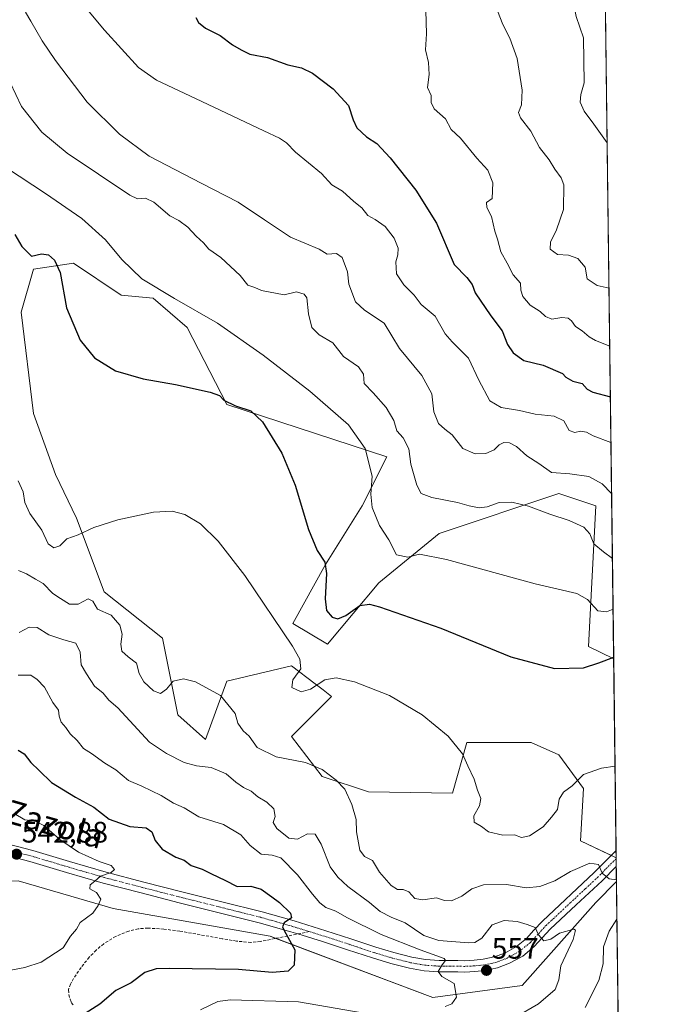
# Model space of a CAD drawing. Units: metres. Extents: x 583631 to 587098, y 4721997 to 4724352.
# Drawn here: x 586878 to 587098, y 4723445 to 4723778 of the extents above; entities that cross this region are included whole.
import ezdxf
from ezdxf.enums import TextEntityAlignment as Align

# ---------------------------------------------------------------- set-up
doc = ezdxf.new("R2010")
doc.units = ezdxf.units.M
doc.header["$MEASUREMENT"] = 0
doc.linetypes.add('TRAZO_Y_PUNTO', pattern=[1, 0.5, -0.25, 0, -0.25])
doc.linetypes.add('TRAZOSX2', pattern=[1.5, 1, -0.5])
for name, color, linetype, lineweight in [('Carátula', 7, 'Continuous', 5), ('Comarca CxS', 133, 'Continuous', 0), ('Comunidad Autónoma CxS', 142, 'Continuous', 0), ('Cultivos herbáceos CxS', 92, 'Continuous', 0), ('Curva de nivel maestra', 36, 'Continuous', 30), ('Curva de nivel normal', 36, 'Continuous', 0), ('Entidad de ámbito territorial CxS', 92, 'Continuous', 0), ('Matorral', 135, 'Continuous', 0), ('Matorral CxS', 135, 'Continuous', 0), ('Municipio CxS', 142, 'Continuous', 0), ('Pastizal CxS', 92, 'Continuous', 0), ('Pista no pavimentada', 254, 'Continuous', 13), ('Pista no pavimentada Cxs', 254, 'Continuous', 0), ('Pista pavimentada eje', 135, 'TRAZO_Y_PUNTO', 0), ('Provincia CxS', 1, 'Continuous', 0), ('Punto de cota en terreno', 7, 'Continuous', 0), ('Rótulo de punto de cota en terreno', 19, 'Continuous', 0), ('Senda', 19, 'TRAZOSX2', 0), ('Texto cartográfico', 19, 'Continuous', 0)]:
    doc.layers.add(name, color=color, linetype=linetype, lineweight=lineweight)
doc.styles.add('Arial', font='txt', dxfattribs={"height": 0.2})

# ---------------------------------------------------------------- blocks, each defined once
blk = doc.blocks.new('*U151')
at = {"layer": 'Pastizal CxS', "color": 92, "linetype": 'Continuous', "lineweight": 0}
blk.add_polyline3d([(586708.01, 4723434.68, 560.19), (586708.23, 4723453.62, 557.05), (586704.67, 4723462.23, 553.52), (586721.54, 4723453.43, 556.45), (586735.83, 4723446.64, 556.92), (586733.25, 4723465.95, 552.95), (586731, 4723484.64, 548.38), (586737.91, 4723501.72, 543.02), (586769.07, 4723494.45, 539.1), (586785.69, 4723498.6, 538.96), (586811.66, 4723496.53, 538.28), (586811.66, 4723496.53, 538.28), (586833.85, 4723485.73, 539.61), (586877.48, 4723486.77, 542.05), (586909.68, 4723477.42, 545.36), (586962.65, 4723468.06, 549.25), (587017.71, 4723447.28, 554.2), (587047.83, 4723451.43, 557.63), (587072.76, 4723479.49, 563), (587079.76, 4723486.5, 564.64), (587083.45, 4723193.12, 653.03)], dxfattribs=at)
blk = doc.blocks.new('*U166')
at = {"layer": 'Curva de nivel normal', "color": 36, "linetype": 'Continuous', "lineweight": 0}
blk.add_polyline3d([(586870.87, 4723764.81, 585), (586878.65, 4723748.57, 585), (586885.49, 4723739.95, 585), (586894.12, 4723732.81, 585), (586915.29, 4723718.55, 585), (586917.83, 4723717.36, 585), (586920.6, 4723717.55, 585), (586923.4, 4723716.24, 585), (586928.77, 4723711.65, 585), (586931.87, 4723710.02, 585), (586934.92, 4723707.77, 585), (586937.67, 4723704.78, 585), (586940.15, 4723702.46, 585), (586941.96, 4723700.39, 585), (586946.04, 4723697.48, 585), (586952.59, 4723691.49, 585), (586955.19, 4723688.22, 585), (586957.47, 4723687.4, 585), (586959.8, 4723686.38, 585), (586967.42, 4723684.85, 585), (586971.62, 4723685.94, 585), (586974.22, 4723685.11, 585), (586975.08, 4723683.94, 585), (586975.66, 4723678.48, 585), (586976.75, 4723673.9, 585), (586979.27, 4723671.43, 585), (586983.84, 4723668.66, 585), (586987.54, 4723664.03, 585), (586992.58, 4723660.6, 585), (586994.2, 4723658.13, 585), (586994.48, 4723654.88, 585), (586997.57, 4723651.81, 585), (587001.96, 4723646.78, 585), (587004.52, 4723642.45, 585), (587005.56, 4723638.87, 585), (587007.63, 4723636.52, 585), (587009.57, 4723632.8, 585), (587010.22, 4723627.67, 585), (587012.25, 4723620.58, 585), (587013.78, 4723617.7, 585), (587017.3, 4723616.33, 585), (587025.97, 4723614.7, 585), (587029.97, 4723613.53, 585), (587033.31, 4723612.9, 585), (587036.06, 4723613.26, 585), (587040.08, 4723614.64, 585), (587044.4, 4723614.77, 585), (587050.03, 4723613.46, 585), (587057.26, 4723610.74, 585), (587063.8, 4723608.64, 585), (587068.75, 4723606.35, 585), (587070.77, 4723604.06, 585), (587072.1, 4723600.7, 585), (587075.38, 4723598.01, 585), (587078.39, 4723595.78, 585)], dxfattribs=at)
blk = doc.blocks.new('*U171')
at = {"layer": 'Curva de nivel normal', "color": 36, "linetype": 'Continuous', "lineweight": 0}
blk.add_polyline3d([(586879.99, 4723780.53, 590), (586881.84, 4723777.45, 590), (586885.63, 4723770.83, 590), (586890.13, 4723764.19, 590), (586900.85, 4723750.04, 590), (586911.79, 4723739.21, 590), (586921.84, 4723731.82, 590), (586939.38, 4723722.69, 590), (586951.84, 4723716.28, 590), (586960.78, 4723710.25, 590), (586969.59, 4723704.4, 590), (586979.25, 4723700.38, 590), (586981.96, 4723698.67, 590), (586985.16, 4723698.83, 590), (586987.02, 4723697.57, 590), (586988.81, 4723692.7, 590), (586989.27, 4723688.5, 590), (586991.52, 4723682.57, 590), (586994.62, 4723679.7, 590), (587001.25, 4723675.3, 590), (587006.42, 4723666.8, 590), (587013.94, 4723657.65, 590), (587017.31, 4723651.46, 590), (587018.05, 4723645.31, 590), (587019.65, 4723641.38, 590), (587021.69, 4723639.47, 590), (587024.22, 4723637.52, 590), (587027.79, 4723632.93, 590), (587032, 4723631.18, 590), (587035.56, 4723631.28, 590), (587038.36, 4723632.55, 590), (587040.08, 4723634.23, 590), (587041.71, 4723634.97, 590), (587043.64, 4723634.83, 590), (587045.92, 4723633.64, 590), (587049.42, 4723630.48, 590), (587053.52, 4723627.83, 590), (587057.76, 4723624.86, 590), (587063.95, 4723624.42, 590), (587070.38, 4723623.53, 590), (587074.94, 4723621.03, 590), (587078.11, 4723617.75, 590)], dxfattribs=at)
blk = doc.blocks.new('*U173')
at = {"layer": 'Curva de nivel normal', "color": 36, "linetype": 'Continuous', "lineweight": 0}
blk.add_polyline3d([(587075.61, 4723816.77, 615), (587071.27, 4723815.95, 615), (587064.3, 4723816.29, 615), (587057.37, 4723818.27, 615), (587052.22, 4723820.52, 615), (587049.68, 4723819.92, 615), (587048.95, 4723815.22, 615), (587049.68, 4723806.15, 615), (587049.16, 4723800.89, 615), (587049.5, 4723798.16, 615), (587051.98, 4723794.9, 615), (587055.33, 4723792.82, 615), (587057.62, 4723792.13, 615), (587059.98, 4723790.46, 615), (587063.42, 4723788.63, 615), (587064.73, 4723786.14, 615), (587066.14, 4723779.01, 615), (587068.6, 4723771.8, 615), (587068.83, 4723756.57, 615), (587067.7, 4723752.68, 615), (587067.52, 4723750.04, 615), (587068.86, 4723746.96, 615), (587072.1, 4723742.58, 615), (587076.62, 4723736.26, 615)], dxfattribs=at)
blk = doc.blocks.new('*U175')
at = {"layer": 'Curva de nivel normal', "color": 36, "linetype": 'Continuous', "lineweight": 0}
blk.add_polyline3d([(587015.3, 4723781.09, 605), (587015.49, 4723773.19, 605), (587015.22, 4723767.69, 605), (587016.27, 4723763.44, 605), (587016.49, 4723759.39, 605), (587015.88, 4723754.99, 605), (587017.12, 4723752.35, 605), (587017.15, 4723749.98, 605), (587018.15, 4723747.8, 605), (587021.96, 4723744.39, 605), (587023.87, 4723740.85, 605), (587027.02, 4723737.85, 605), (587032.6, 4723731.09, 605), (587036.23, 4723727.05, 605), (587037.98, 4723722.79, 605), (587037.69, 4723717.47, 605), (587035.84, 4723716.07, 605), (587035.95, 4723714.4, 605), (587037.47, 4723711.37, 605), (587038.65, 4723706.41, 605), (587039.59, 4723703.74, 605), (587040.64, 4723699.46, 605), (587042.82, 4723695.64, 605), (587044.88, 4723691.7, 605), (587047.3, 4723688.85, 605), (587047.47, 4723686.53, 605), (587048.11, 4723684.32, 605), (587050.58, 4723681.39, 605), (587053.95, 4723679.26, 605), (587055.75, 4723677.54, 605), (587057.88, 4723676.71, 605), (587061.28, 4723677.28, 605), (587063.45, 4723677.03, 605), (587064.55, 4723676.14, 605), (587065.87, 4723674.24, 605), (587068.12, 4723672.72, 605), (587070.48, 4723670.73, 605), (587072.63, 4723669.43, 605), (587077.49, 4723667.51, 605)], dxfattribs=at)
blk = doc.blocks.new('*U176')
at = {"layer": 'Curva de nivel normal', "color": 36, "linetype": 'Continuous', "lineweight": 0}
blk.add_polyline3d([(586869.5, 4723455.54, 545), (586879.78, 4723457.44, 545), (586885.29, 4723459.32, 545), (586892.69, 4723464.1, 545), (586895.23, 4723468.1, 545), (586897.22, 4723470.44, 545), (586898.49, 4723472.72, 545), (586902.72, 4723475.89, 545), (586904.57, 4723478.39, 545), (586905.47, 4723480.55, 545), (586904.04, 4723482.8, 545), (586901.78, 4723484.1, 545), (586901.88, 4723485.39, 545), (586903.48, 4723486.61, 545), (586905.4, 4723488.32, 545), (586908.94, 4723489.63, 545), (586910.09, 4723490.61, 545), (586908.91, 4723492, 545), (586904.9, 4723493.3, 545), (586897.9, 4723496.45, 545), (586891.58, 4723500.72, 545), (586886.2, 4723505.44, 545), (586883.26, 4723506.89, 545), (586879.79, 4723507.42, 545), (586876.16, 4723509.56, 545)], dxfattribs=at)
blk = doc.blocks.new('*U178')
at = {"layer": 'Curva de nivel normal', "color": 36, "linetype": 'Continuous', "lineweight": 0}
blk.add_polyline3d([(587039.49, 4723780.98, 610), (587041.38, 4723776.27, 610), (587043.73, 4723771.65, 610), (587046.2, 4723764.78, 610), (587047.86, 4723754.13, 610), (587047.61, 4723749.13, 610), (587046.65, 4723746.61, 610), (587047.3, 4723744.72, 610), (587050.84, 4723740.28, 610), (587053.7, 4723734.77, 610), (587057, 4723730.54, 610), (587058.88, 4723727.37, 610), (587061.07, 4723724.48, 610), (587061.94, 4723722.09, 610), (587061.8, 4723713.74, 610), (587059.47, 4723706.9, 610), (587057.48, 4723702.74, 610), (587057.4, 4723700.39, 610), (587059.86, 4723698.54, 610), (587063.53, 4723698.28, 610), (587066.67, 4723697.16, 610), (587069.13, 4723694.28, 610), (587069.89, 4723690.29, 610), (587073.19, 4723688.08, 610), (587077.24, 4723687.2, 610)], dxfattribs=at)
blk = doc.blocks.new('*U181')
at = {"layer": 'Curva de nivel normal', "color": 36, "linetype": 'Continuous', "lineweight": 0}
blk.add_polyline3d([(586899.78, 4723782.61, 595), (586906.73, 4723774.4, 595), (586918.19, 4723761.76, 595), (586924.29, 4723757.51, 595), (586937.43, 4723751.24, 595), (586960.54, 4723740.41, 595), (586965.88, 4723737.86, 595), (586968.19, 4723736.31, 595), (586971.26, 4723733.18, 595), (586980.02, 4723725.9, 595), (586983.58, 4723722.14, 595), (586987.2, 4723719.95, 595), (586990.94, 4723716.5, 595), (586993.73, 4723714.35, 595), (586995.72, 4723711.71, 595), (586998.14, 4723710.43, 595), (587001.56, 4723708.06, 595), (587004.61, 4723704.02, 595), (587005.93, 4723700.68, 595), (587005.85, 4723698.46, 595), (587005.14, 4723696.02, 595), (587005.39, 4723692, 595), (587007.84, 4723688.34, 595), (587011.33, 4723684.82, 595), (587013.76, 4723681.68, 595), (587018.5, 4723677.71, 595), (587021.84, 4723671.76, 595), (587024.19, 4723669.01, 595), (587026.36, 4723666.84, 595), (587029.71, 4723663.52, 595), (587033.21, 4723656.02, 595), (587036.93, 4723649.07, 595), (587040.78, 4723646.84, 595), (587047.03, 4723645.84, 595), (587052.31, 4723644.6, 595), (587058.72, 4723643.88, 595), (587061.95, 4723642.33, 595), (587063.72, 4723639.06, 595), (587065.64, 4723638.32, 595), (587067.64, 4723638.78, 595), (587069.64, 4723638.43, 595), (587071.9, 4723637.24, 595), (587077.9, 4723635, 595)], dxfattribs=at)
blk = doc.blocks.new('*U183')
at = {"layer": 'Curva de nivel normal', "color": 36, "linetype": 'Continuous', "lineweight": 0}
for points in [[(586939.2, 4723443.18, 555), (586945.04, 4723445.93, 555), (586949.18, 4723446.52, 555), (586972.3, 4723445.81, 555), (586997.69, 4723441.49, 555)], [(587021.85, 4723444.23, 555), (587024.13, 4723445.2, 555), (587025.73, 4723447.42, 555), (587024.9, 4723452, 555), (587020.72, 4723454.39, 555), (587019.48, 4723456.1, 555), (587020.82, 4723458.35, 555), (587022.01, 4723459.78, 555), (587021.56, 4723460.51, 555), (587013.36, 4723463.41, 555), (587000.17, 4723468.66, 555), (586988.59, 4723474.36, 555), (586984.85, 4723476.49, 555), (586981.54, 4723477.8, 555), (586979.54, 4723479.29, 555), (586977.04, 4723482.31, 555), (586971.95, 4723488.76, 555), (586966.32, 4723494.55, 555), (586963.41, 4723495.46, 555), (586959.63, 4723495.76, 555), (586955.92, 4723498.76, 555), (586952.77, 4723502.28, 555), (586946.92, 4723505.85, 555), (586938.63, 4723508.44, 555), (586933.68, 4723511.41, 555), (586930.02, 4723513.07, 555), (586925.84, 4723515.65, 555), (586919.33, 4723518.82, 555), (586914.84, 4723520.66, 555), (586910.5, 4723524.32, 555), (586906.78, 4723526.6, 555), (586902.27, 4723529.86, 555), (586899.63, 4723531.52, 555), (586897.46, 4723534.21, 555), (586895.12, 4723536.47, 555), (586893.65, 4723538.57, 555), (586892.04, 4723540.47, 555), (586891.42, 4723542.45, 555), (586891.21, 4723544.42, 555), (586889.19, 4723547.01, 555), (586886.47, 4723552.29, 555), (586883.98, 4723554.8, 555), (586881.82, 4723556.3, 555), (586877.54, 4723556.36, 555)]]:
    blk.add_polyline3d(points, dxfattribs=at)
blk = doc.blocks.new('*U187')
at = {"layer": 'Curva de nivel normal', "color": 36, "linetype": 'Continuous', "lineweight": 0}
blk.add_polyline3d([(587079.27, 4723525.58, 570), (587074.68, 4723524.85, 570), (587068.66, 4723522.7, 570), (587064.74, 4723518.92, 570), (587061.9, 4723516.73, 570), (587060.36, 4723514.43, 570), (587059.86, 4723510.88, 570), (587057.76, 4723508.34, 570), (587054.97, 4723505.02, 570), (587050.31, 4723501.96, 570), (587047.64, 4723501.43, 570), (587045.31, 4723502.27, 570), (587041.31, 4723502.16, 570), (587036.45, 4723503.39, 570), (587034.12, 4723505.16, 570), (587031.66, 4723506.58, 570), (587031.51, 4723508.77, 570), (587033.43, 4723512.11, 570), (587033.96, 4723514.58, 570), (587032.75, 4723517.43, 570), (587031.68, 4723521.15, 570), (587029.52, 4723525.66, 570), (587027.74, 4723529.7, 570), (587022.87, 4723535.64, 570), (587014.08, 4723542.91, 570), (587003.08, 4723549.42, 570), (586991.16, 4723554.08, 570), (586985.06, 4723555.43, 570), (586981.16, 4723554.71, 570), (586976.3, 4723551.58, 570), (586973.23, 4723550.63, 570), (586970.05, 4723552.13, 570), (586970.32, 4723554.77, 570), (586973.06, 4723558.42, 570), (586972.76, 4723561.72, 570), (586970.22, 4723566.09, 570), (586954.16, 4723589.98, 570), (586945.17, 4723601.66, 570), (586939.2, 4723607.44, 570), (586933.88, 4723610.59, 570), (586929.54, 4723611.74, 570), (586923.32, 4723611.39, 570), (586911.22, 4723608.86, 570), (586903.06, 4723606.29, 570), (586897.8, 4723603.71, 570), (586893.95, 4723602.38, 570), (586891.62, 4723600.02, 570), (586889.62, 4723599.36, 570), (586887.72, 4723600.72, 570), (586885.54, 4723605.3, 570), (586881.45, 4723610.94, 570), (586879.82, 4723614.65, 570), (586879.27, 4723618.28, 570), (586877.52, 4723622.01, 570)], dxfattribs=at)
blk = doc.blocks.new('*U190')
at = {"layer": 'Curva de nivel normal', "color": 36, "linetype": 'Continuous', "lineweight": 0}
for points in [[(587079.75, 4723487.11, 565), (587077.33, 4723487.44, 565), (587074.92, 4723489.38, 565), (587073.7, 4723492.33, 565), (587070.7, 4723492.74, 565), (587064.22, 4723489.89, 565), (587058.94, 4723486.72, 565), (587053.88, 4723484.86, 565), (587049.21, 4723484.44, 565), (587042.6, 4723485.53, 565), (587034.76, 4723485.46, 565), (587030.83, 4723484.11, 565), (587027.51, 4723481.53, 565), (587023.96, 4723479.95, 565), (587021.63, 4723480.1, 565), (587018.96, 4723480.98, 565), (587014.28, 4723480.36, 565), (587011.58, 4723480.82, 565), (587009.62, 4723483, 565), (587007.63, 4723483.89, 565), (587005.72, 4723483.86, 565), (587003.56, 4723485.22, 565), (586999.69, 4723489.71, 565), (586997.29, 4723493.65, 565), (586994.57, 4723495.02, 565), (586993.04, 4723497.18, 565), (586991.86, 4723503.33, 565), (586991.79, 4723507.45, 565), (586990.36, 4723512.53, 565), (586987.95, 4723517.76, 565), (586985.02, 4723520.79, 565), (586980.24, 4723524.38, 565), (586974.62, 4723526.76, 565), (586964.76, 4723528.75, 565), (586958.32, 4723531.81, 565), (586955.63, 4723535.68, 565), (586953.58, 4723537.53, 565), (586951.78, 4723540.05, 565), (586950.91, 4723543.39, 565), (586945.95, 4723549.43, 565), (586937.44, 4723554.04, 565), (586933.36, 4723555.05, 565), (586929.96, 4723554.25, 565), (586927.63, 4723551.57, 565), (586925.62, 4723550.14, 565), (586923.25, 4723550.98, 565), (586919.98, 4723554.03, 565), (586918.41, 4723556.82, 565), (586917.47, 4723560.36, 565), (586914.76, 4723562.5, 565), (586912.6, 4723564.44, 565), (586912.19, 4723566.77, 565), (586912.64, 4723570.2, 565), (586911.86, 4723573.24, 565), (586909, 4723576.6, 565), (586904.34, 4723578.61, 565), (586902.74, 4723581.28, 565), (586901.16, 4723582.07, 565), (586897.85, 4723580.3, 565), (586894.87, 4723580.29, 565), (586891.85, 4723582.24, 565), (586889.29, 4723583.93, 565), (586885.95, 4723587.25, 565), (586883.38, 4723588.81, 565), (586880.31, 4723590.62, 565), (586877.62, 4723591.68, 565)], [(587069.22, 4723443.97, 565), (587073.81, 4723453.1, 565), (587075.24, 4723458.76, 565), (587075.36, 4723464.43, 565), (587077.31, 4723469.76, 565), (587079.92, 4723473.76, 565)]]:
    blk.add_polyline3d(points, dxfattribs=at)
blk = doc.blocks.new('*U191')
at = {"layer": 'Curva de nivel normal', "color": 36, "linetype": 'Continuous', "lineweight": 0}
blk.add_polyline3d([(586873.63, 4723727.89, 580), (586886.79, 4723719.21, 580), (586899.07, 4723710.72, 580), (586907.02, 4723703.52, 580), (586912.57, 4723696.87, 580), (586919.27, 4723690.37, 580), (586930.33, 4723683.67, 580), (586944.86, 4723675.33, 580), (586960.31, 4723664.52, 580), (586976.11, 4723652.32, 580), (586989.14, 4723640.99, 580), (586994.81, 4723632.92, 580), (586997.21, 4723623.63, 580), (586996.72, 4723617.54, 580), (586997.16, 4723612.98, 580), (586999.68, 4723606.96, 580), (587002.78, 4723602.02, 580), (587005.43, 4723597.02, 580), (587009.28, 4723596.26, 580), (587013.23, 4723597.17, 580), (587022.3, 4723595.4, 580), (587052.3, 4723587.24, 580), (587066.31, 4723583.88, 580), (587069.97, 4723581.91, 580), (587073.47, 4723578.01, 580), (587076.44, 4723577.7, 580), (587078.6, 4723578.6, 580)], dxfattribs=at)
blk = doc.blocks.new('*U196')
at = {"layer": 'Curva de nivel normal', "color": 36, "linetype": 'Continuous', "lineweight": 0}
blk.add_polyline3d([(586877.83, 4723570.74, 560), (586881.26, 4723572.55, 560), (586883.95, 4723572.39, 560), (586887.88, 4723569.92, 560), (586893.01, 4723568.23, 560), (586897.06, 4723567.14, 560), (586898.44, 4723564.11, 560), (586898.84, 4723559.82, 560), (586900.57, 4723556.72, 560), (586903.29, 4723552.61, 560), (586906.21, 4723550.26, 560), (586908.12, 4723547.85, 560), (586911.26, 4723545.25, 560), (586913.9, 4723542.3, 560), (586921.9, 4723533.69, 560), (586927.63, 4723529.83, 560), (586933.68, 4723526.77, 560), (586937.8, 4723525.68, 560), (586942.77, 4723525.1, 560), (586947.8, 4723522.94, 560), (586951.06, 4723520.16, 560), (586953.68, 4723518.3, 560), (586956.28, 4723517.04, 560), (586958.52, 4723515.18, 560), (586961.53, 4723513.42, 560), (586963.95, 4723511.13, 560), (586964.34, 4723508.56, 560), (586963.74, 4723506.52, 560), (586964.9, 4723504.41, 560), (586969.04, 4723501.18, 560), (586971.96, 4723500.9, 560), (586975.36, 4723502.66, 560), (586977.9, 4723502.5, 560), (586979.95, 4723499.11, 560), (586983.02, 4723491.46, 560), (586985.56, 4723488.05, 560), (586988.96, 4723484.87, 560), (586996.29, 4723479.49, 560), (586999.92, 4723476.43, 560), (587003.62, 4723474.52, 560), (587008.3, 4723472.57, 560), (587014.65, 4723468.31, 560), (587019.72, 4723466.54, 560), (587029.74, 4723465.86, 560), (587031.91, 4723465.97, 560), (587034.29, 4723467.36, 560), (587037.72, 4723471.91, 560), (587041.77, 4723473.35, 560), (587046.17, 4723473.04, 560), (587049.61, 4723471.99, 560), (587052.26, 4723471.03, 560), (587053.4, 4723468.51, 560), (587055.19, 4723466.47, 560), (587057.55, 4723467.08, 560), (587060.46, 4723469.07, 560), (587065.3, 4723470.47, 560), (587065.96, 4723470.06, 560), (587065.07, 4723466.94, 560), (587060.93, 4723457.99, 560), (587060.28, 4723453.33, 560), (587059.05, 4723449.97, 560), (587053.38, 4723445.16, 560), (587045.65, 4723440.64, 560)], dxfattribs=at)
blk = doc.blocks.new('*U198')
at = {"layer": 'Curva de nivel maestra', "color": 36, "linetype": 'Continuous', "lineweight": 30}
blk.add_polyline3d([(586937.54, 4723778.66, 600), (586938.44, 4723776.94, 600), (586940.88, 4723775.05, 600), (586945.79, 4723772.62, 600), (586949.93, 4723769.43, 600), (586952.86, 4723767.69, 600), (586955.87, 4723766.24, 600), (586961.82, 4723765.12, 600), (586968.7, 4723762.62, 600), (586973.29, 4723761.69, 600), (586977.01, 4723759.91, 600), (586984.03, 4723754.58, 600), (586989.22, 4723748.9, 600), (586990.71, 4723744.07, 600), (586992.04, 4723741.34, 600), (586995.26, 4723738.31, 600), (586998.71, 4723736.11, 600), (587003.29, 4723731.22, 600), (587011.91, 4723720.27, 600), (587018.94, 4723709.1, 600), (587024.88, 4723695.13, 600), (587029.19, 4723690.79, 600), (587030.97, 4723688.4, 600), (587031.99, 4723685.54, 600), (587037.33, 4723677.82, 600), (587041.12, 4723672.77, 600), (587042.92, 4723668.07, 600), (587044.8, 4723665.27, 600), (587048.39, 4723662.69, 600), (587054.95, 4723661.13, 600), (587061.46, 4723658.34, 600), (587062.61, 4723657.08, 600), (587064.95, 4723655.76, 600), (587068.13, 4723654.94, 600), (587069.84, 4723652.98, 600), (587071.8, 4723651.94, 600), (587077.7, 4723650.38, 600)], dxfattribs=at)
blk = doc.blocks.new('*U202')
at = {"layer": 'Curva de nivel maestra', "color": 36, "linetype": 'Continuous', "lineweight": 30}
blk.add_polyline3d([(586877.49, 4723530.97, 550), (586879.6, 4723529.71, 550), (586881.8, 4723526.76, 550), (586884.66, 4723524.09, 550), (586888.75, 4723520.05, 550), (586896.93, 4723515.05, 550), (586903.12, 4723511.73, 550), (586908.24, 4723507.65, 550), (586915.29, 4723505.19, 550), (586920.83, 4723504.68, 550), (586922.76, 4723503.31, 550), (586923.8, 4723500.45, 550), (586926.24, 4723497.44, 550), (586930.79, 4723494.72, 550), (586933.59, 4723493.72, 550), (586936.03, 4723491.99, 550), (586939.67, 4723490.7, 550), (586942.83, 4723489.08, 550), (586947.36, 4723486.97, 550), (586951.59, 4723484.84, 550), (586956.19, 4723485.02, 550), (586959.71, 4723484, 550), (586963.22, 4723481.32, 550), (586965.86, 4723479.4, 550), (586969.53, 4723475.84, 550), (586969.95, 4723474.22, 550), (586967.46, 4723472.56, 550), (586966.89, 4723471.26, 550), (586967.43, 4723470.02, 550), (586970.99, 4723463.46, 550), (586970.84, 4723458.26, 550), (586968.82, 4723456.27, 550), (586963.38, 4723455.8, 550), (586951.95, 4723456.74, 550), (586928.57, 4723457.15, 550), (586924.13, 4723456.98, 550), (586920.39, 4723455.81, 550), (586915.68, 4723452.32, 550), (586910.59, 4723449.65, 550), (586905.14, 4723445.1, 550), (586900.12, 4723441.93, 550)], dxfattribs=at)
blk = doc.blocks.new('*U204')
at = {"layer": 'Curva de nivel maestra', "color": 36, "linetype": 'Continuous', "lineweight": 30}
blk.add_polyline3d([(586876.42, 4723705.26, 575), (586878.77, 4723701.28, 575), (586882.02, 4723698, 575), (586885.38, 4723698.76, 575), (586887.77, 4723698.41, 575), (586889.85, 4723696.67, 575), (586891.68, 4723692.44, 575), (586893.88, 4723680.5, 575), (586898.47, 4723669.56, 575), (586903.28, 4723663.59, 575), (586910.43, 4723659.26, 575), (586919.73, 4723656.55, 575), (586930.76, 4723654.58, 575), (586942.38, 4723651.96, 575), (586945.62, 4723650.82, 575), (586947.08, 4723649.33, 575), (586950.93, 4723647.42, 575), (586956.21, 4723645.69, 575), (586960.14, 4723641.96, 575), (586966.7, 4723631.32, 575), (586971.15, 4723620.54, 575), (586975.69, 4723605.51, 575), (586978.62, 4723598.47, 575), (586981.16, 4723594.48, 575), (586981.76, 4723590.71, 575), (586981.24, 4723582.1, 575), (586981.78, 4723578.21, 575), (586983.61, 4723575.95, 575), (586985.63, 4723575.34, 575), (586988.3, 4723576.43, 575), (586993.03, 4723579.87, 575), (586996.26, 4723580.35, 575), (586999.61, 4723579.46, 575), (587020.36, 4723572.17, 575), (587044.06, 4723562.53, 575), (587058.76, 4723558.59, 575), (587068.56, 4723558.76, 575), (587073.79, 4723560.47, 575), (587078.81, 4723562.45, 575)], dxfattribs=at)
blk = doc.blocks.new('5PATER')
at = {"layer": 'Carátula', "linetype": 'Continuous', "lineweight": 5}
h = blk.add_hatch(color=250, dxfattribs=at)
edge = h.paths.add_edge_path()
edge.add_ellipse((0, 0.01), major_axis=(-1.33, -1.34), ratio=0.999422, start_angle=0, end_angle=360)

msp = doc.modelspace()

# ---------------------------------------------------------------- linework, layer by layer
at = {"layer": 'Comarca CxS', "color": 133, "linetype": 'Continuous', "lineweight": 0}
msp.add_polyline3d([(587097.95, 4722039.13, 546.65), (583682.32, 4721997.05, 524.04), (583658.32, 4723984.68, 438.83), (583654.39, 4724310.34, 457.38), (584592.29, 4724321.9, 485.61), (587068.88, 4724352.41, 530.84), (587097.95, 4722039.13, 546.65)], close=True, dxfattribs=at)
msp.add_polyline3d([(587097.95, 4722039.13, 546.65), (583682.32, 4721997.05, 524.04), (583658.32, 4723984.68, 438.83), (583654.39, 4724310.34, 457.38), (584592.29, 4724321.9, 485.61), (587068.88, 4724352.41, 530.84), (587097.95, 4722039.13, 546.65)], close=True, dxfattribs=at)
at = {"layer": 'Comunidad Autónoma CxS', "color": 142, "linetype": 'Continuous', "lineweight": 0}
msp.add_polyline3d([(587097.95, 4722039.13, 546.65), (583682.32, 4721997.05, 524.04), (583654.39, 4724310.34, 457.38), (584592.29, 4724321.9, 485.61), (585116.53, 4724328.36, 489.7), (585463.1, 4724332.63, 483.76), (585849.25, 4724337.38, 493.9), (587068.88, 4724352.41, 530.84), (587089.29, 4722727.9, 653.18), (587097.95, 4722039.13, 546.65)], close=True, dxfattribs=at)
msp.add_polyline3d([(587097.95, 4722039.13, 546.65), (583682.32, 4721997.05, 524.04), (583654.39, 4724310.34, 457.38), (584592.29, 4724321.9, 485.61), (585116.53, 4724328.36, 489.7), (585463.1, 4724332.63, 483.76), (585849.25, 4724337.38, 493.9), (587068.88, 4724352.41, 530.84), (587089.29, 4722727.9, 653.18), (587097.95, 4722039.13, 546.65)], close=True, dxfattribs=at)
at = {"layer": 'Cultivos herbáceos CxS', "color": 92, "linetype": 'Continuous', "lineweight": 0}
msp.add_polyline3d([(587078.82, 4723561.78, 574.9), (587079.66, 4723494.58, 566.48), (587067.57, 4723500.28, 567.46), (587068.61, 4723517.94, 569.43), (587060.3, 4723529.38, 571.63), (587050.95, 4723533.53, 572.26), (587029.13, 4723533.53, 570.32), (587024.28, 4723516.36, 569.13), (586995.89, 4723516.9, 566.37), (586980.31, 4723522.1, 564.2), (586969.93, 4723535.61, 566.29), (586983.43, 4723549.12, 569.11), (586980.6, 4723551.3, 569.47), (586977.96, 4723553.33, 569.97), (586969.93, 4723559.51, 569.67), (586948.11, 4723554.32, 565.85), (586940.84, 4723534.57, 562.81), (586931.49, 4723542.89, 563.88), (586926.3, 4723568.87, 566.44), (586906.56, 4723584.46, 566.3), (586897.21, 4723609.4, 570.88), (586890.2, 4723624.19, 574.66), (586882.67, 4723644.73, 573.57), (586878.52, 4723679.03, 573.53), (586882.67, 4723693.58, 573.79), (586896.18, 4723695.66, 576.14), (586912.35, 4723684.8, 576.9), (586923.17, 4723683.78, 577.73), (586934.61, 4723673.83, 577.16), (586948.11, 4723647.85, 574.92), (587002.13, 4723630.18, 581.24), (586993.82, 4723613.55, 578.76), (586981.43, 4723593.78, 574.83), (586970.37, 4723573.73, 570.5), (586982.12, 4723566.82, 571.75), (586999.4, 4723587.56, 577.4), (587019.79, 4723604.2, 581.71), (587060.3, 4723617.71, 586.62), (587072.76, 4723613.55, 586.96), (587070.26, 4723565.95, 575.86), (587078.82, 4723561.78, 574.9)], close=True, dxfattribs=at)
for points in [[(587078.81, 4723561.78, 574.9), (587070.26, 4723565.95, 575.86), (587072.76, 4723613.55, 586.96), (587060.3, 4723617.71, 586.62), (587019.79, 4723604.2, 581.71), (586999.4, 4723587.56, 577.41), (586982.12, 4723566.82, 571.75), (586970.37, 4723573.73, 570.5), (586981.43, 4723593.78, 574.83), (586993.82, 4723613.55, 578.76), (587002.13, 4723630.18, 581.24), (586948.11, 4723647.85, 574.92), (586934.61, 4723673.83, 577.16), (586923.17, 4723683.78, 577.73), (586912.35, 4723684.8, 576.9), (586896.18, 4723695.66, 576.14), (586882.67, 4723693.58, 573.79), (586878.52, 4723679.03, 573.53), (586882.67, 4723644.73, 573.57), (586890.2, 4723624.19, 574.66), (586897.21, 4723609.4, 570.88), (586906.56, 4723584.46, 566.3), (586926.3, 4723568.87, 566.44), (586931.49, 4723542.89, 563.88), (586940.84, 4723534.57, 562.81), (586948.11, 4723554.32, 565.85), (586969.93, 4723559.51, 569.67), (586977.96, 4723553.33, 569.97), (586980.6, 4723551.3, 569.47), (586983.43, 4723549.12, 569.11), (586969.92, 4723535.61, 566.29), (586980.31, 4723522.1, 564.2), (586995.89, 4723516.91, 566.37), (587024.28, 4723516.36, 569.13), (587029.13, 4723533.53, 570.32), (587050.95, 4723533.53, 572.26), (587060.3, 4723529.38, 571.63), (587068.6, 4723517.94, 569.43), (587067.57, 4723500.28, 567.46), (587078.02, 4723495.36, 566.62), (587079.66, 4723494.58, 566.48)], [(587078.81, 4723561.78, 574.9), (587079.63, 4723496.99, 567.14), (587079.66, 4723494.58, 566.48)]]:
    msp.add_polyline3d(points, dxfattribs=at)
at = {"layer": 'Entidad de ámbito territorial CxS', "color": 92, "linetype": 'Continuous', "lineweight": 0}
msp.add_polyline3d([(585849.25, 4724337.38, 493.9), (587068.88, 4724352.41, 530.84), (587089.29, 4722727.9, 653.18)], dxfattribs=at)
msp.add_polyline3d([(585849.25, 4724337.38, 493.9), (587068.88, 4724352.41, 530.84), (587089.29, 4722727.9, 653.18)], dxfattribs=at)
at = {"layer": 'Matorral', "color": 135, "linetype": 'Continuous', "lineweight": 0}
for points in [[(587076.09, 4723778.23, 616.82), (587078.81, 4723561.78, 574.9)], [(587078.81, 4723561.78, 574.9), (587070.26, 4723565.95, 575.86), (587072.76, 4723613.55, 586.96), (587060.3, 4723617.71, 586.62), (587019.79, 4723604.2, 581.71), (586999.4, 4723587.56, 577.41), (586982.12, 4723566.82, 571.75), (586970.37, 4723573.73, 570.5), (586981.43, 4723593.78, 574.83), (586993.82, 4723613.55, 578.76), (587002.13, 4723630.18, 581.24), (586948.11, 4723647.85, 574.92), (586934.61, 4723673.83, 577.16), (586923.17, 4723683.78, 577.73), (586912.35, 4723684.8, 576.9), (586896.18, 4723695.66, 576.14), (586882.67, 4723693.58, 573.79), (586878.52, 4723679.03, 573.53), (586882.67, 4723644.73, 573.57), (586890.2, 4723624.19, 574.66), (586897.21, 4723609.4, 570.88), (586906.56, 4723584.46, 566.3), (586926.3, 4723568.87, 566.44), (586931.49, 4723542.89, 563.88), (586940.84, 4723534.57, 562.81), (586948.11, 4723554.32, 565.85), (586969.93, 4723559.51, 569.67), (586977.96, 4723553.33, 569.97), (586980.6, 4723551.3, 569.47), (586983.43, 4723549.12, 569.11), (586969.92, 4723535.61, 566.29), (586980.31, 4723522.1, 564.2), (586995.89, 4723516.91, 566.37), (587024.28, 4723516.36, 569.13), (587029.13, 4723533.53, 570.32), (587050.95, 4723533.53, 572.26), (587060.3, 4723529.38, 571.63), (587068.6, 4723517.94, 569.43), (587067.57, 4723500.28, 567.46), (587078.02, 4723495.36, 566.62), (587079.66, 4723494.58, 566.48)], [(586811.66, 4723496.53, 538.28), (586833.85, 4723485.73, 539.61), (586877.48, 4723486.77, 542.05), (586909.68, 4723477.42, 545.36), (586962.65, 4723468.06, 549.25), (586964.65, 4723467.31, 549.44), (587017.71, 4723447.28, 554.2), (587047.83, 4723451.43, 557.63), (587072.76, 4723479.49, 563), (587079.76, 4723486.5, 564.64)], [(587079.66, 4723494.58, 566.48), (587079.66, 4723494.26, 566.39), (587079.7, 4723491.62, 565.79), (587079.76, 4723486.5, 564.64)]]:
    msp.add_polyline3d(points, dxfattribs=at)
at = {"layer": 'Matorral CxS', "color": 135, "linetype": 'Continuous', "lineweight": 0}
msp.add_polyline3d([(587076.1, 4723778.23, 616.82), (587078.82, 4723561.78, 574.9), (587070.26, 4723565.95, 575.86), (587072.76, 4723613.55, 586.96), (587060.3, 4723617.71, 586.62), (587019.79, 4723604.2, 581.71), (586999.4, 4723587.56, 577.4), (586982.12, 4723566.82, 571.75), (586970.37, 4723573.73, 570.5), (586981.43, 4723593.78, 574.83), (586993.82, 4723613.55, 578.76), (587002.13, 4723630.18, 581.24), (586948.11, 4723647.85, 574.92), (586934.61, 4723673.83, 577.16), (586923.17, 4723683.78, 577.73), (586912.35, 4723684.8, 576.9), (586896.18, 4723695.66, 576.14), (586882.67, 4723693.58, 573.79), (586878.52, 4723679.03, 573.53), (586882.67, 4723644.73, 573.57), (586890.2, 4723624.19, 574.66), (586897.21, 4723609.4, 570.88), (586906.56, 4723584.46, 566.3), (586926.3, 4723568.87, 566.44), (586931.49, 4723542.89, 563.88), (586940.84, 4723534.57, 562.81), (586948.11, 4723554.32, 565.85), (586969.93, 4723559.51, 569.67), (586977.96, 4723553.33, 569.97), (586980.6, 4723551.3, 569.47), (586983.43, 4723549.12, 569.11), (586969.93, 4723535.61, 566.29), (586980.31, 4723522.1, 564.2), (586995.89, 4723516.9, 566.37), (587024.28, 4723516.36, 569.13), (587029.13, 4723533.53, 570.32), (587050.95, 4723533.53, 572.26), (587060.3, 4723529.38, 571.63), (587068.61, 4723517.94, 569.43), (587067.57, 4723500.28, 567.46), (587079.66, 4723494.58, 566.48), (587079.76, 4723486.5, 564.64), (587072.76, 4723479.49, 563), (587047.83, 4723451.43, 557.63), (587017.71, 4723447.28, 554.2), (586962.65, 4723468.06, 549.25), (586909.68, 4723477.42, 545.36), (586877.48, 4723486.77, 542.05)], dxfattribs=at)
at = {"layer": 'Municipio CxS', "color": 142, "linetype": 'Continuous', "lineweight": 0}
msp.add_polyline3d([(583654.39, 4724310.34, 457.38), (587068.88, 4724352.41, 530.84), (587089.29, 4722727.9, 653.18)], dxfattribs=at)
msp.add_polyline3d([(583654.39, 4724310.34, 457.38), (587068.88, 4724352.41, 530.84), (587089.29, 4722727.9, 653.18)], dxfattribs=at)
at = {"layer": 'Pastizal CxS', "color": 92, "linetype": 'Continuous', "lineweight": 0}
for points in [[(586811.66, 4723496.53, 538.28), (586833.85, 4723485.73, 539.61), (586877.48, 4723486.77, 542.05), (586909.68, 4723477.42, 545.36), (586962.65, 4723468.06, 549.25), (586964.65, 4723467.31, 549.44), (587017.71, 4723447.28, 554.2), (587047.83, 4723451.43, 557.63), (587072.76, 4723479.49, 563), (587079.76, 4723486.5, 564.64)], [(587079.76, 4723486.5, 564.64), (587081.84, 4723321.21, 602.86), (587081.85, 4723319.87, 603.12), (587081.87, 4723318.52, 603.38), (587082.65, 4723256.85, 624.75), (587083.26, 4723207.86, 648.71), (587083.28, 4723206.44, 649), (587083.3, 4723204.76, 649.35), (587083.45, 4723193.12, 653.03)]]:
    msp.add_polyline3d(points, dxfattribs=at)
at = {"layer": 'Pista no pavimentada', "color": 254, "linetype": 'Continuous', "lineweight": 13}
for points in [[(586871.13, 4723499.94, 542.01), (586882.49, 4723497, 542.82), (586894.93, 4723493.29, 543.79), (586907.25, 4723489.71, 545.16), (586920.04, 4723486.37, 546.12), (586932.9, 4723483.07, 546.94), (586946.41, 4723479.69, 548.27), (586959.96, 4723476.27, 549.2), (586970.78, 4723473.21, 550.13), (586981.48, 4723469.9, 551.31), (586990, 4723467.11, 551.74), (586998.39, 4723464.32, 552.73), (587004.48, 4723462.5, 553.05), (587010.59, 4723460.96, 553.97), (587015.2, 4723460.14, 555.08), (587019.84, 4723459.83, 555.39), (587023.7, 4723459.83, 555.65), (587026.16, 4723459.79, 555.86), (587028.48, 4723459.76, 556.14), (587031.61, 4723459.9, 556.57), (587034.66, 4723460.23, 556.88), (587038.46, 4723461.02, 557.28), (587042.04, 4723462.36, 557.75), (587045.93, 4723464.52, 558.49), (587049.33, 4723467.3, 559.06), (587051.87, 4723470.08, 559.83), (587054.7, 4723473.11, 560.4), (587072.27, 4723489.53, 564.42), (587079.63, 4723496.99, 567.14)], [(587079.7, 4723491.62, 565.79), (587074.94, 4723486.79, 564.56), (587066.17, 4723478.6, 562.46), (587057.4, 4723470.4, 560.32), (587054.67, 4723467.48, 559.81), (587051.96, 4723464.52, 559.21), (587048.08, 4723461.35, 558.51), (587043.64, 4723458.88, 558.03), (587039.53, 4723457.34, 557.34), (587035.26, 4723456.45, 556.87), (587031.9, 4723456.09, 556.37), (587028.54, 4723455.94, 555.8), (587026.11, 4723455.97, 555.4), (587023.68, 4723456.01, 555.1), (587021.69, 4723456, 554.86), (587019.71, 4723456.01, 554.76), (587014.74, 4723456.34, 554.4), (587009.79, 4723457.22, 553.91), (587003.46, 4723458.82, 553.4), (586997.24, 4723460.68, 552.74), (586988.8, 4723463.48, 551.98), (586980.35, 4723466.25, 551.13), (586972.05, 4723468.81, 550.42), (586969.7, 4723469.54, 550.14), (586958.97, 4723472.58, 549.27), (586945.48, 4723475.99, 548.19), (586931.96, 4723479.37, 547.27), (586919.09, 4723482.67, 546.31), (586906.24, 4723486.02, 545.06), (586893.85, 4723489.63, 544.14), (586881.47, 4723493.32, 543.14), (586870.18, 4723496.24, 541.79)], [(587079.63, 4723496.99, 567.14), (587079.7, 4723491.62, 565.79)]]:
    msp.add_polyline3d(points, dxfattribs=at)
at = {"layer": 'Pista no pavimentada Cxs', "color": 254, "linetype": 'Continuous', "lineweight": 0}
msp.add_polyline3d([(586871.13, 4723499.94, 542.01), (586882.49, 4723497, 542.82), (586894.93, 4723493.29, 543.79), (586907.25, 4723489.71, 545.16), (586920.04, 4723486.37, 546.12), (586932.9, 4723483.07, 546.94), (586946.41, 4723479.69, 548.27), (586959.96, 4723476.27, 549.2), (586970.78, 4723473.21, 550.13), (586981.48, 4723469.9, 551.31), (586990, 4723467.11, 551.74), (586998.39, 4723464.32, 552.73), (587004.48, 4723462.5, 553.05), (587010.59, 4723460.96, 553.97), (587015.2, 4723460.14, 555.08), (587019.84, 4723459.83, 555.39), (587023.7, 4723459.83, 555.65), (587026.16, 4723459.79, 555.86), (587028.48, 4723459.76, 556.14), (587031.61, 4723459.9, 556.57), (587034.66, 4723460.23, 556.88), (587038.46, 4723461.02, 557.28), (587042.04, 4723462.36, 557.75), (587045.93, 4723464.52, 558.49), (587049.33, 4723467.3, 559.06), (587051.87, 4723470.08, 559.83), (587054.7, 4723473.11, 560.4), (587072.27, 4723489.53, 564.42), (587079.63, 4723496.99, 567.14), (587079.7, 4723491.62, 565.79), (587074.94, 4723486.79, 564.56), (587066.17, 4723478.6, 562.46), (587057.4, 4723470.4, 560.32), (587054.67, 4723467.48, 559.81), (587051.96, 4723464.52, 559.21), (587048.08, 4723461.35, 558.51), (587043.64, 4723458.88, 558.03), (587039.53, 4723457.34, 557.34), (587035.26, 4723456.45, 556.87), (587031.9, 4723456.09, 556.37), (587028.54, 4723455.94, 555.8), (587026.11, 4723455.97, 555.4), (587023.68, 4723456.01, 555.1), (587021.69, 4723456, 554.86), (587019.71, 4723456.01, 554.76), (587014.74, 4723456.34, 554.4), (587009.79, 4723457.22, 553.91), (587003.46, 4723458.82, 553.4), (586997.24, 4723460.68, 552.74), (586988.8, 4723463.48, 551.98), (586980.35, 4723466.25, 551.13), (586972.05, 4723468.81, 550.42), (586969.7, 4723469.54, 550.14), (586958.97, 4723472.58, 549.27), (586945.48, 4723475.99, 548.19), (586931.96, 4723479.37, 547.27), (586919.09, 4723482.67, 546.31), (586906.24, 4723486.02, 545.06), (586893.85, 4723489.63, 544.14), (586881.47, 4723493.32, 543.14), (586870.18, 4723496.24, 541.79)], dxfattribs=at)
at = {"layer": 'Pista pavimentada eje', "color": 135, "linetype": 'TRAZO_Y_PUNTO', "lineweight": 0}
for points in [[(586975.96, 4723469.6, 550.68), (586971.42, 4723471.01, 550.27), (586970.24, 4723471.38, 550.15), (586964.88, 4723472.9, 549.77), (586959.47, 4723474.43, 549.3), (586952.69, 4723476.14, 548.71), (586945.95, 4723477.84, 548.22), (586932.43, 4723481.22, 547.1), (586919.57, 4723484.52, 546.23), (586913.17, 4723486.19, 545.54), (586906.75, 4723487.87, 545.03), (586900.55, 4723489.67, 544.61), (586894.39, 4723491.46, 543.97), (586881.98, 4723495.16, 543), (586870.66, 4723498.09, 541.99)], [(587079.66, 4723494.26, 566.39), (587075.99, 4723490.58, 565.21), (587073.61, 4723488.16, 564.52), (587069.22, 4723484.07, 563.43), (587056.05, 4723471.76, 560.43), (587053.27, 4723468.78, 559.88), (587050.65, 4723465.91, 559.22), (587047.01, 4723462.94, 558.62), (587042.84, 4723460.62, 557.91), (587039, 4723459.18, 557.4), (587034.96, 4723458.34, 556.83), (587031.76, 4723458, 556.34), (587028.51, 4723457.85, 555.82), (587026.14, 4723457.88, 555.46), (587023.69, 4723457.92, 555.2), (587022.69, 4723457.92, 555.1), (587021.69, 4723457.92, 554.99), (587020.77, 4723457.92, 554.9), (587019.78, 4723457.92, 554.81), (587014.97, 4723458.24, 554.35), (587010.19, 4723459.09, 553.97), (587007.03, 4723459.89, 553.6), (587003.97, 4723460.66, 553.22), (586997.82, 4723462.5, 552.63), (586993.6, 4723463.9, 552.34), (586989.4, 4723465.3, 551.86), (586980.92, 4723468.08, 551.15), (586975.96, 4723469.6, 550.68)]]:
    msp.add_polyline3d(points, dxfattribs=at)
at = {"layer": 'Provincia CxS', "color": 1, "linetype": 'Continuous', "lineweight": 0}
msp.add_polyline3d([(587097.95, 4722039.13, 546.65), (583682.32, 4721997.05, 524.04), (583654.39, 4724310.34, 457.38), (587068.88, 4724352.41, 530.84), (587097.95, 4722039.13, 546.65)], close=True, dxfattribs=at)
msp.add_polyline3d([(587097.95, 4722039.13, 546.65), (583682.32, 4721997.05, 524.04), (583654.39, 4724310.34, 457.38), (587068.88, 4724352.41, 530.84), (587097.95, 4722039.13, 546.65)], close=True, dxfattribs=at)
at = {"layer": 'Senda', "color": 19, "linetype": 'TRAZOSX2', "lineweight": 0}
msp.add_polyline3d([(586975.96, 4723469.6, 550.68), (586965.74, 4723467.53, 549.58), (586959.42, 4723466.25, 548.93), (586956.22, 4723465.94, 548.75), (586951.31, 4723466.39, 548.37), (586946.43, 4723467.21, 548.06), (586932.16, 4723469.77, 547.31), (586926.79, 4723470.43, 547.04), (586921.4, 4723470.79, 546.65), (586918.13, 4723470.57, 546.35), (586914.88, 4723469.77, 546.13), (586910.47, 4723467.99, 546.01), (586906.43, 4723465.48, 546.1), (586903.86, 4723463.33, 546.03), (586901.56, 4723460.94, 546.3), (586898.78, 4723457.48, 546.7), (586896.25, 4723453.77, 547.05), (586895.17, 4723451.85, 547.27), (586894.52, 4723449.86, 547.55), (586894.64, 4723448.33, 547.84), (586895.1, 4723446.79, 548.22), (586895.49, 4723445.62, 548.52), (586896.25, 4723444.74, 548.78)], dxfattribs=at)

# ---------------------------------------------------------------- block references
at = {"layer": 'Curva de nivel maestra', "color": 36, "linetype": 'Continuous', "lineweight": 30}
for name in ['*U202', '*U204', '*U198']:
    msp.add_blockref(name, (0, 0), dxfattribs=at)
at = {"layer": 'Curva de nivel normal', "color": 36, "linetype": 'Continuous', "lineweight": 0}
for name in ['*U176', '*U183', '*U196', '*U190', '*U187', '*U191', '*U166', '*U171', '*U181', '*U175', '*U178', '*U173']:
    msp.add_blockref(name, (0, 0), dxfattribs=at)
at = {"layer": 'Pastizal CxS', "color": 92, "linetype": 'Continuous', "lineweight": 0}
msp.add_blockref('*U151', (0, 0), dxfattribs=at)
at = {"layer": 'Punto de cota en terreno', "linetype": 'Continuous', "lineweight": 0}
for p in [(586876.98, 4723495.77, 542.88), (587035.83, 4723456.49, 557)]:
    msp.add_blockref('5PATER', p, dxfattribs=at)

# ---------------------------------------------------------------- texts
at = {"layer": 'Rótulo de punto de cota en terreno', "color": 19, "linetype": 'Continuous', "lineweight": 0, "style": 'Arial'}
for s, p in [('542,88', (586878.74, 4723497.53)), ('557', (587037.59, 4723458.25))]:
    msp.add_text(s, height=7, dxfattribs=at).set_placement(p, align=Align.BOTTOM_LEFT)
at = {"layer": 'Texto cartográfico', "color": 19, "linetype": 'Continuous', "lineweight": 0, "style": 'Arial'}
msp.add_text('Camino de Zazola', height=8, rotation=-15.8848, dxfattribs=at).set_placement((586862.38, 4723513.77), align=Align.MIDDLE_CENTER)

doc.saveas('drawing.dxf')
